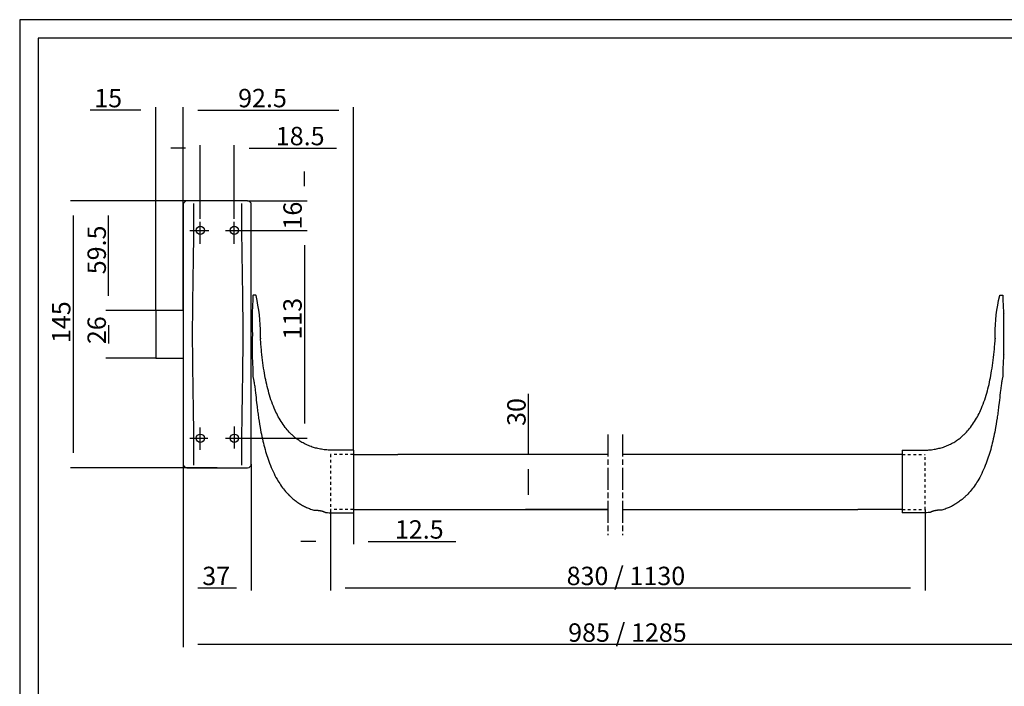
# Model space of a CAD drawing. Extents: x 0 to 840, y 0 to 594.
# Drawn here: x 0 to 535, y 232 to 594 of the extents above; entities that cross this region are included whole.
import ezdxf

# ---------------------------------------------------------------- set-up
doc = ezdxf.new("R2010")
doc.units = 0
doc.header["$MEASUREMENT"] = 0
doc.header["$PDMODE"] = 2
doc.header["$PDSIZE"] = -0.01
doc.linetypes.add('CENTERLINE', pattern=[30, 12, -1.5, 3, -1.5, 12])
doc.linetypes.add('HIDDEN', pattern=[4.5, 1.5, -1.5, 1.5])
doc.layers.get('0').update_dxf_attribs({"linetype": 'CONTINUOUS'})
doc.layers.get('Defpoints').update_dxf_attribs({"linetype": 'CONTINUOUS'})
doc.layers.add('1', color=7, linetype='CONTINUOUS')
doc.styles.get("Standard").update_dxf_attribs({"font": 'monotxt.shx'})
doc.dimstyles.new('DSTYLE11', dxfattribs={"dimtxt": 10, "dimasz": 8, "dimexe": 1.5, "dimexo": 0, "dimgap": 1.5, "dimtad": 1, "dimdec": 1, "dimrnd": 0.1, "dimzin": 11, "dimdsep": 46, "dimtxsty": 'Standard', "dimcen": 0.09, "dimadec": 0, "dimazin": 0, "dimtp": 0.1, "dimtm": 0.1, "dimtfac": 1, "dimtdec": 4, "dimtofl": 0, "dimtmove": 0, "dimatfit": 3, "dimfxl": 0, "dimtolj": 1, "dimtzin": 0, "dimarcsym": 0})
doc.dimstyles.new('DSTYLE2', dxfattribs={"dimtxt": 10, "dimasz": 8, "dimexe": 1.5, "dimexo": 0, "dimgap": 1.5, "dimtad": 1, "dimdec": 3, "dimrnd": 0.001, "dimzin": 11, "dimdsep": 46, "dimtxsty": 'Standard', "dimcen": 0.09, "dimadec": 0, "dimazin": 0, "dimtp": 0.1, "dimtm": 0.1, "dimtfac": 1, "dimtdec": 4, "dimtofl": 0, "dimtmove": 0, "dimatfit": 3, "dimfxl": 0, "dimtolj": 1, "dimtzin": 0, "dimarcsym": 0})

# ---------------------------------------------------------------- blocks, each defined once
blk = doc.blocks.new('BBNM')
at = {"layer": '1', "color": 40, "linetype": 'Continuous'}
for p, q in [((-16.98, 70.5), (-16.98, -70.5)), ((18.02, 72.5), (-14.98, 72.5)), ((20.02, -70.5), (20.02, 70.5)), ((-16.98, 13), (-31.98, 13)), ((-31.98, 13), (-31.98, -13)), ((-31.98, -13), (-16.98, -13)), ((-14.98, -72.5), (18.02, -72.5))]:
    blk.add_line(p, q, dxfattribs=at)
at = {"layer": '1', "color": 1, "linetype": 'CENTERLINE'}
for p, q in [((-7.73, 49.2), (-7.73, 64.09)), ((10.77, 49.2), (10.77, 64.09)), ((-13.35, 56.5), (-3.17, 56.5)), ((6.07, 56.5), (17.02, 56.5)), ((-7.73, -62.74), (-7.73, -50.09)), ((10.77, -50.09), (10.77, -62.74)), ((-13.35, -56.5), (-3.55, -56.5)), ((6.03, -56.5), (17.02, -56.5))]:
    blk.add_line(p, q, dxfattribs=at)
at = {"layer": '1', "color": 1, "linetype": 'Continuous'}
for centre in [(-7.73, 56.5), (10.77, 56.5), (-7.73, -56.5), (10.77, -56.5)]:
    blk.add_circle(centre, 2.25, dxfattribs=at)
at = {"layer": '1', "color": 40, "linetype": 'Continuous'}
for centre, start, end in [((-14.98, 70.5), 90, 180), ((18.02, 70.5), 0, 90), ((-14.98, -70.5), 180, 270), ((18.02, -70.5), 270, 360)]:
    blk.add_arc(centre, 2, start, end, dxfattribs=at)
at = {"layer": '1', "color": 1, "linetype": 'Continuous'}
for points in [[(-11.37, 71.16), (-11.37, 70.83), (-11.37, 70.16), (-11.36, 69.15), (-11.36, 68.14), (-11.36, 67.12), (-11.35, 66.09), (-11.35, 65.05), (-11.36, 64.01), (-11.36, 62.96), (-11.36, 61.9), (-11.37, 60.84), (-11.37, 59.77), (-11.38, 58.69), (-11.39, 57.61), (-11.4, 56.52), (-11.41, 54.61), (-11.45, 51.69), (-11.5, 47.54), (-11.57, 42.8), (-11.69, 35.57), (-11.81, 27.56), (-11.96, 17.97), (-12.05, 9.33), (-12.09, 0), (-12.05, -9.33), (-11.96, -17.97), (-11.81, -27.56), (-11.69, -35.57), (-11.57, -42.8), (-11.5, -47.54), (-11.45, -51.69), (-11.41, -54.93), (-11.39, -57.47), (-11.37, -59.5), (-11.36, -61.5), (-11.36, -63.48), (-11.35, -65.44), (-11.36, -67.37), (-11.36, -69.28), (-11.37, -70.54), (-11.37, -71.16)], [(14.86, -71.16), (14.86, -70.83), (14.85, -70.16), (14.85, -69.15), (14.84, -68.14), (14.84, -67.12), (14.84, -66.09), (14.84, -65.05), (14.84, -64.01), (14.84, -62.96), (14.85, -61.9), (14.85, -60.84), (14.86, -59.77), (14.86, -58.69), (14.87, -57.61), (14.88, -56.52), (14.9, -54.61), (14.93, -51.69), (14.99, -47.54), (15.06, -42.8), (15.17, -35.57), (15.3, -27.56), (15.44, -17.97), (15.53, -9.33), (15.57, 0), (15.53, 9.33), (15.44, 17.97), (15.3, 27.56), (15.17, 35.57), (15.06, 42.8), (14.99, 47.54), (14.93, 51.69), (14.9, 54.93), (14.87, 57.47), (14.86, 59.5), (14.85, 61.5), (14.84, 63.48), (14.84, 65.44), (14.84, 67.37), (14.85, 69.28), (14.85, 70.54), (14.86, 71.16)]]:
    blk.add_open_spline(points, degree=3, knots=[0, 0, 0, 0, 0.007904, 0.015819, 0.023744, 0.03168, 0.039626, 0.047583, 0.05555, 0.063527, 0.071515, 0.079514, 0.087523, 0.095542, 0.103572, 0.111613, 0.119664, 0.145647, 0.175442, 0.209049, 0.246468, 0.327042, 0.37324, 0.440671, 0.500001, 0.559328, 0.626761, 0.672959, 0.753533, 0.790951, 0.824557, 0.854353, 0.880337, 0.895424, 0.910474, 0.925487, 0.940463, 0.955402, 0.970305, 0.985171, 1, 1, 1, 1], dxfattribs=at)
blk = doc.blocks.new('HH')
at = {"layer": '1', "color": 40, "linetype": 'Continuous'}
for p, q in [((4.62, 18.25), (4.42, 16)), ((4.67, 21.05), (4.62, 18.25)), ((6.08, 21.25), (4.87, 21.25)), ((4.42, 16), (4.21, 11.29)), ((4.21, 11.29), (4.21, 8.52)), ((8.86, -3.12), (8.81, -2.43)), ((8.92, -3.98), (8.86, -3.12)), ((8.99, -4.83), (8.92, -3.98)), ((9.06, -5.67), (8.99, -4.83)), ((4.21, -8.52), (4.21, -11.29)), ((9.13, -6.48), (9.06, -5.67)), ((9.2, -7.27), (9.13, -6.48)), ((9.27, -8.04), (9.2, -7.27)), ((9.41, -9.55), (9.27, -8.04)), ((9.57, -11.05), (9.41, -9.55)), ((4.21, -11.29), (4.42, -16)), ((4.42, -16), (4.62, -18.25)), ((9.73, -12.55), (9.57, -11.05)), ((9.91, -14.04), (9.73, -12.55)), ((10.1, -15.51), (9.91, -14.04)), ((10.3, -16.98), (10.1, -15.51)), ((4.62, -18.25), (4.7, -23.11)), ((10.51, -18.43), (10.3, -16.98)), ((10.74, -19.86), (10.51, -18.43)), ((10.95, -21.12), (10.74, -19.86)), ((11.17, -22.37), (10.95, -21.12)), ((4.7, -23.11), (4.71, -23.13)), ((4.71, -23.13), (4.8, -23.48)), ((4.8, -23.48), (4.89, -23.84)), ((4.89, -23.84), (4.98, -24.22)), ((4.98, -24.22), (5.08, -24.69)), ((5.08, -24.69), (5.17, -25.19)), ((5.17, -25.19), (5.26, -25.7)), ((5.26, -25.7), (5.35, -26.23)), ((5.35, -26.23), (5.45, -26.89)), ((11.41, -23.6), (11.17, -22.37)), ((11.65, -24.81), (11.41, -23.6)), ((11.9, -25.99), (11.65, -24.81)), ((12.18, -27.23), (11.9, -25.99)), ((5.45, -26.89), (5.55, -27.56)), ((5.55, -27.56), (5.64, -28.26)), ((5.64, -28.26), (5.73, -28.97)), ((5.73, -28.97), (5.82, -29.69)), ((5.82, -29.69), (5.91, -30.42)), ((5.91, -30.42), (6.07, -31.74)), ((6.07, -31.74), (6.22, -33.09)), ((12.46, -28.45), (12.18, -27.23)), ((12.76, -29.63), (12.46, -28.45)), ((13.07, -30.8), (12.76, -29.63)), ((13.39, -31.95), (13.07, -30.8)), ((13.73, -33.1), (13.39, -31.95)), ((6.22, -33.09), (6.38, -34.43)), ((6.38, -34.43), (6.53, -35.77)), ((6.53, -35.77), (6.68, -37.1)), ((6.68, -37.1), (6.84, -38.41)), ((14.11, -34.32), (13.73, -33.1)), ((14.5, -35.53), (14.11, -34.32)), ((14.92, -36.73), (14.5, -35.53)), ((15.36, -37.91), (14.92, -36.73)), ((6.84, -38.41), (6.94, -39.28)), ((6.94, -39.28), (7.05, -40.13)), ((7.05, -40.13), (7.16, -40.96)), ((7.16, -40.96), (7.26, -41.78)), ((7.26, -41.78), (7.37, -42.58)), ((7.37, -42.58), (7.47, -43.35)), ((15.81, -39.08), (15.36, -37.91)), ((16.29, -40.23), (15.81, -39.08)), ((16.79, -41.37), (16.29, -40.23)), ((17.19, -42.25), (16.79, -41.37)), ((17.61, -43.12), (17.19, -42.25)), ((7.47, -43.35), (7.57, -44.09)), ((7.57, -44.09), (7.68, -44.82)), ((7.68, -44.82), (7.78, -45.53)), ((7.78, -45.53), (8.04, -47.23)), ((8.04, -47.23), (8.31, -48.92)), ((18.05, -43.98), (17.61, -43.12)), ((18.49, -44.82), (18.05, -43.98)), ((18.96, -45.65), (18.49, -44.82)), ((19.46, -46.52), (18.96, -45.65)), ((19.99, -47.38), (19.46, -46.52)), ((20.53, -48.21), (19.99, -47.38)), ((8.31, -48.92), (8.59, -50.6)), ((8.59, -50.6), (8.82, -51.87)), ((8.82, -51.87), (9.06, -53.13)), ((9.06, -53.13), (9.31, -54.37)), ((21.08, -49.04), (20.53, -48.21)), ((21.66, -49.84), (21.08, -49.04)), ((22.25, -50.63), (21.66, -49.84)), ((22.77, -51.28), (22.25, -50.63)), ((23.3, -51.91), (22.77, -51.28)), ((23.84, -52.54), (23.3, -51.91)), ((24.39, -53.14), (23.84, -52.54)), ((24.96, -53.74), (24.39, -53.14)), ((9.31, -54.37), (9.56, -55.61)), ((9.56, -55.61), (9.83, -56.82)), ((9.83, -56.82), (10.1, -58)), ((10.1, -58), (10.38, -59.16)), ((25.29, -54.06), (24.96, -53.74)), ((25.62, -54.39), (25.29, -54.06)), ((25.97, -54.72), (25.62, -54.39)), ((26.35, -55.07), (25.97, -54.72)), ((26.74, -55.42), (26.35, -55.07)), ((27.12, -55.74), (26.74, -55.42)), ((27.51, -56.07), (27.12, -55.74)), ((27.92, -56.4), (27.51, -56.07)), ((28.35, -56.73), (27.92, -56.4)), ((28.81, -57.07), (28.35, -56.73)), ((29.28, -57.41), (28.81, -57.07)), ((29.77, -57.75), (29.28, -57.41)), ((30.28, -58.08), (29.77, -57.75)), ((30.81, -58.41), (30.28, -58.08)), ((31.36, -58.74), (30.81, -58.41)), ((31.94, -59.07), (31.36, -58.74)), ((10.38, -59.16), (10.66, -60.31)), ((10.66, -60.31), (10.96, -61.43)), ((10.96, -61.43), (11.26, -62.56)), ((11.26, -62.56), (11.58, -63.67)), ((11.58, -63.67), (11.9, -64.75)), ((32.54, -59.39), (31.94, -59.07)), ((33.1, -59.68), (32.54, -59.39)), ((33.69, -59.97), (33.1, -59.68)), ((34.3, -60.24), (33.69, -59.97)), ((34.94, -60.52), (34.3, -60.24)), ((35.59, -60.78), (34.94, -60.52)), ((36.28, -61.03), (35.59, -60.78)), ((36.98, -61.28), (36.28, -61.03)), ((37.56, -61.46), (36.98, -61.28)), ((38.15, -61.64), (37.56, -61.46)), ((38.76, -61.81), (38.15, -61.64)), ((39.38, -61.97), (38.76, -61.81)), ((40.02, -62.12), (39.38, -61.97)), ((40.68, -62.26), (40.02, -62.12)), ((41.36, -62.39), (40.68, -62.26)), ((42.05, -62.51), (41.36, -62.39)), ((42.75, -62.62), (42.05, -62.51)), ((43.47, -62.71), (42.75, -62.62)), ((44.22, -62.8), (43.47, -62.71)), ((44.86, -62.86), (44.22, -62.8)), ((45.52, -62.91), (44.86, -62.86)), ((46.2, -62.95), (45.52, -62.91)), ((46.89, -62.98), (46.2, -62.95)), ((47.6, -62.99), (46.89, -62.98)), ((48.32, -63), (47.6, -62.99)), ((59.32, -63), (48.32, -63)), ((59.32, -63), (59.32, -97)), ((11.9, -64.75), (12.23, -65.81)), ((12.23, -65.81), (12.58, -66.86)), ((12.58, -66.86), (12.93, -67.9)), ((12.93, -67.9), (13.3, -68.93)), ((13.3, -68.93), (13.73, -70.09)), ((59.32, -65.25), (83.54, -65.25)), ((13.73, -70.09), (14.18, -71.23)), ((14.18, -71.23), (14.64, -72.37)), ((14.64, -72.37), (15.13, -73.49)), ((15.13, -73.49), (15.63, -74.59)), ((15.63, -74.59), (16.15, -75.66)), ((16.15, -75.66), (16.68, -76.71)), ((16.68, -76.71), (17.23, -77.75)), ((17.23, -77.75), (17.8, -78.77)), ((17.8, -78.77), (18.27, -79.57)), ((18.27, -79.57), (18.75, -80.36)), ((18.75, -80.36), (19.25, -81.13)), ((19.25, -81.13), (19.76, -81.9)), ((19.76, -81.9), (20.29, -82.65)), ((20.29, -82.65), (20.81, -83.37)), ((20.81, -83.37), (21.36, -84.08)), ((21.36, -84.08), (21.91, -84.77)), ((21.91, -84.77), (22.48, -85.45)), ((22.48, -85.45), (23.11, -86.17)), ((23.11, -86.17), (23.76, -86.87)), ((23.76, -86.87), (24.43, -87.55)), ((24.43, -87.55), (24.75, -87.87)), ((24.75, -87.87), (25.07, -88.18)), ((25.07, -88.18), (25.4, -88.48)), ((25.4, -88.48), (25.73, -88.79)), ((25.73, -88.79), (26.08, -89.1)), ((26.08, -89.1), (26.46, -89.42)), ((26.46, -89.42), (26.85, -89.75)), ((26.85, -89.75), (27.26, -90.08)), ((27.26, -90.08), (27.69, -90.42)), ((28.62, -91.1), (29.11, -91.44)), ((29.11, -91.44), (29.62, -91.78)), ((29.62, -91.78), (30.16, -92.13)), ((30.16, -92.13), (30.62, -92.41)), ((30.62, -92.41), (31.1, -92.69)), ((31.1, -92.69), (31.6, -92.97)), ((31.6, -92.97), (32.11, -93.25)), ((32.11, -93.25), (32.65, -93.53)), ((32.65, -93.53), (33.2, -93.8)), ((33.2, -93.8), (33.78, -94.06)), ((33.78, -94.06), (34.32, -94.3)), ((34.32, -94.3), (34.88, -94.54)), ((34.88, -94.54), (35.47, -94.77)), ((35.47, -94.77), (36.07, -94.99)), ((36.07, -94.99), (36.68, -95.2)), ((36.68, -95.2), (37.32, -95.41)), ((37.32, -95.41), (37.88, -95.58)), ((37.88, -95.58), (38.05, -95.63)), ((59.32, -95.25), (83.54, -95.25)), ((48.32, -97), (59.32, -97))]:
    blk.add_line(p, q, dxfattribs=at)
at = {"layer": '1', "color": 7, "linetype": 'Continuous'}
for p, q in [((59.32, -63), (59.32, -97)), ((27.69, -90.42), (28.15, -90.76)), ((28.15, -90.76), (28.62, -91.1))]:
    blk.add_line(p, q, dxfattribs=at)
at = {"layer": '1', "color": 40, "linetype": 'Continuous'}
blk.add_lwpolyline([(8.81, -2.43), (8.81, -2.43), (8.81, -2.43), (8.81, -2.43), (8.81, -2.43), (8.81, -2.43), (8.81, -2.43), (8.81, -2.43), (8.81, -2.43), (8.81, -2.43), (8.81, -2.43), (8.81, -2.43), (8.81, -2.43), (8.81, -2.43), (8.81, -2.43), (8.81, -2.43), (8.81, -2.43), (8.81, -2.43), (8.81, -2.43)], dxfattribs=at)
for centre, radius, start, end in [((4.87, 21.05), 0.2, 90, 179), ((6.08, 20.95), 0.3, 13.271, 90), ((-82.74, 0), 91.56, 0, 13.271), ((3.91, 11.3), 0.3, 270, 357.5), ((-82.74, 0), 91.56, 358.7189, 360), ((12.24, -2.16), 3.44, 178.1796, 184.4805), ((3.91, -11.3), 0.3, 2.5, 90), ((48.18, -58.1), 38.9, 264.0348, 270.2002)]:
    blk.add_arc(centre, radius, start, end, dxfattribs=at)
for points in [[(4.21, 8.52), (4.21, 6.79), (4.25, 5.07), (4.32, 3.34)], [(4.32, -3.34), (4.25, -5.07), (4.21, -6.79), (4.21, -8.52)]]:
    blk.add_open_spline(points, degree=3, dxfattribs=at)
for points, knots in [([(4.32, 3.34), (4.33, 3.13), (4.34, 2.9), (4.35, 2.4), (4.35, 2.12), (4.36, 1.55), (4.36, 1.25), (4.37, 0.63), (4.37, 0.31), (4.37, -0.16), (4.37, -0.32), (4.37, -0.63), (4.37, -0.79), (4.36, -1.25), (4.36, -1.55), (4.35, -1.98), (4.35, -2.12), (4.35, -2.4), (4.34, -2.53), (4.34, -2.9), (4.33, -3.13), (4.32, -3.34)], [0, 0, 0, 0, 0.125, 0.125, 0.25, 0.25, 0.375, 0.375, 0.5, 0.5, 0.5625, 0.5625, 0.625, 0.625, 0.75, 0.75, 0.8125, 0.8125, 0.875, 0.875, 1, 1, 1, 1]), ([(38.05, -95.63), (38.05, -95.63), (38.05, -95.63), (38.06, -95.63), (38.09, -95.63), (38.14, -95.63), (38.2, -95.63), (38.28, -95.62), (38.37, -95.62), (38.49, -95.62), (38.61, -95.62), (38.76, -95.62), (38.92, -95.62), (39.09, -95.63), (39.29, -95.63), (39.51, -95.64), (39.73, -95.65), (39.98, -95.67), (40.24, -95.69), (40.51, -95.72), (40.79, -95.76), (41.08, -95.8), (41.36, -95.85), (41.61, -95.9), (41.82, -95.94), (42.01, -95.99), (42.21, -96.04), (42.43, -96.1), (42.66, -96.17), (42.87, -96.24), (43.07, -96.32), (43.25, -96.39), (43.42, -96.45), (43.56, -96.52), (43.7, -96.57), (43.81, -96.63), (43.91, -96.67), (43.99, -96.72), (44.05, -96.75), (44.09, -96.77), (44.12, -96.78), (44.14, -96.79), (44.14, -96.79), (44.14, -96.79)], [0, 0, 0, 0, 0.000635, 0.023391, 0.046864, 0.070338, 0.092275, 0.114212, 0.136699, 0.159188, 0.182877, 0.206567, 0.230789, 0.255012, 0.281988, 0.308965, 0.336577, 0.364189, 0.39408, 0.42397, 0.45473, 0.485488, 0.515227, 0.544965, 0.565485, 0.586027, 0.606546, 0.633559, 0.660572, 0.688491, 0.716409, 0.741622, 0.766835, 0.792791, 0.818747, 0.843815, 0.868885, 0.894666, 0.920447, 0.940167, 0.959886, 0.979943, 1, 1, 1, 1])]:
    blk.add_open_spline(points, degree=3, knots=knots, dxfattribs=at)
blk = doc.blocks.new('_AH13')
at = {"color": 0, "linetype": 'Continuous'}
blk.add_solid([(0, 0), (1, -0.166667), (1, 0.166667), (0, 0)], dxfattribs=at)
blk = doc.blocks.new('*D166')
at = {"layer": '1', "color": 0, "linetype": 'Continuous', "lineweight": -2}
for p, q in [((276.64, 357.75), (276.64, 390.58)), ((319.81, 357.75), (275.14, 357.75)), ((276.64, 335.75), (276.64, 349.75)), ((319.81, 327.75), (275.14, 327.75))]:
    blk.add_line(p, q, dxfattribs=at)
at = {"layer": 'Defpoints', "color": 0, "linetype": 'Continuous'}
for p in [(319.81, 357.75), (276.64, 327.75), (319.81, 327.75)]:
    blk.add_point(p, dxfattribs=at)
at = {"layer": '1', "color": 0, "linetype": 'Continuous', "lineweight": -2, "xscale": 8, "yscale": 8, "zscale": 8}
for p, rotation in [((276.64, 357.75), 90), ((276.64, 327.75), 270)]:
    blk.add_blockref('_AH13', p, dxfattribs=dict(at, rotation=rotation))
at = {"layer": '1', "color": 0, "linetype": 'Continuous', "insert": (270.14, 380.75), "char_height": 10, "attachment_point": 5, "rotation": 90}
blk.add_mtext('\\A1;30', dxfattribs=at)
blk = doc.blocks.new('*D167')
at = {"layer": '1', "color": 0, "linetype": 'Continuous', "lineweight": -2}
for p, q in [((98.21, 487.09), (98.21, 525.75)), ((116.71, 487.09), (116.71, 525.75)), ((90.21, 524.25), (82.21, 524.25)), ((124.71, 524.25), (172.37, 524.25))]:
    blk.add_line(p, q, dxfattribs=at)
at = {"layer": 'Defpoints', "color": 0, "linetype": 'Continuous'}
for p in [(116.71, 524.25), (98.21, 487.09), (116.71, 487.09)]:
    blk.add_point(p, dxfattribs=at)
at = {"layer": '1', "color": 0, "linetype": 'Continuous', "lineweight": -2, "xscale": 8, "yscale": 8, "zscale": 8}
blk.add_blockref('_AH13', (98.21, 524.25), dxfattribs=at)
at = {"layer": '1', "color": 0, "linetype": 'Continuous', "lineweight": -2, "xscale": 8, "yscale": 8, "zscale": 8, "rotation": 180}
blk.add_blockref('_AH13', (116.71, 524.25), dxfattribs=at)
at = {"layer": '1', "color": 0, "linetype": 'Continuous', "insert": (152.54, 530.75), "char_height": 10, "attachment_point": 5}
blk.add_mtext('\\A1;18.5', dxfattribs=at)
blk = doc.blocks.new('*D182')
at = {"layer": '1', "color": 0, "linetype": 'Continuous', "lineweight": -2}
for p, q in [((88.956832, 493.49539), (88.956832, 546.39214)), ((181.4715, 359.99539), (181.4715, 546.39214)), ((96.956832, 544.89214), (173.4715, 544.89214))]:
    blk.add_line(p, q, dxfattribs=at)
at = {"layer": 'Defpoints', "color": 0, "linetype": 'Continuous'}
for p in [(181.4715, 544.89214), (88.956832, 493.49539), (181.4715, 359.99539)]:
    blk.add_point(p, dxfattribs=at)
at = {"layer": '1', "color": 0, "linetype": 'Continuous', "lineweight": -2, "xscale": 8, "yscale": 8, "zscale": 8, "rotation": 180}
blk.add_blockref('_AH13', (88.956832, 544.89214), dxfattribs=at)
at = {"layer": '1', "color": 0, "linetype": 'Continuous', "lineweight": -2, "xscale": 8, "yscale": 8, "zscale": 8}
blk.add_blockref('_AH13', (181.4715, 544.89214), dxfattribs=at)
at = {"layer": '1', "color": 0, "linetype": 'Continuous', "insert": (132.03883, 551.39214), "char_height": 10, "attachment_point": 5}
blk.add_mtext('\\A1;92.5', dxfattribs=at)
blk = doc.blocks.new('*D168')
at = {"layer": '1', "color": 0, "linetype": 'Continuous', "lineweight": -2}
for p, q in [((73.96, 436), (73.96, 546.39)), ((88.96, 436), (88.96, 546.39)), ((65.96, 544.89), (38.29, 544.89)), ((96.96, 544.89), (104.96, 544.89))]:
    blk.add_line(p, q, dxfattribs=at)
at = {"layer": 'Defpoints', "color": 0, "linetype": 'Continuous'}
for p in [(88.96, 544.89), (73.96, 436), (88.96, 436)]:
    blk.add_point(p, dxfattribs=at)
at = {"layer": '1', "color": 0, "linetype": 'Continuous', "lineweight": -2, "xscale": 8, "yscale": 8, "zscale": 8}
blk.add_blockref('_AH13', (73.96, 544.89), dxfattribs=at)
at = {"layer": '1', "color": 0, "linetype": 'Continuous', "lineweight": -2, "xscale": 8, "yscale": 8, "zscale": 8, "rotation": 180}
blk.add_blockref('_AH13', (88.96, 544.89), dxfattribs=at)
at = {"layer": '1', "color": 0, "linetype": 'Continuous', "insert": (48.12, 551.39), "char_height": 10, "attachment_point": 5}
blk.add_mtext('\\A1;15', dxfattribs=at)
blk = doc.blocks.new('*D169')
at = {"layer": '1', "color": 0, "linetype": 'Continuous', "lineweight": -2}
for p, q in [((73.956832, 435.99539), (46.877863, 435.99539)), ((48.377863, 427.99539), (48.377863, 417.99539)), ((73.956832, 409.99539), (46.877863, 409.99539))]:
    blk.add_line(p, q, dxfattribs=at)
at = {"layer": 'Defpoints', "color": 0, "linetype": 'Continuous'}
for p in [(73.956832, 435.99539), (48.377863, 409.99539), (73.956832, 409.99539)]:
    blk.add_point(p, dxfattribs=at)
at = {"layer": '1', "color": 0, "linetype": 'Continuous', "lineweight": -2, "xscale": 8, "yscale": 8, "zscale": 8}
for p, rotation in [((48.377863, 435.99539), 90), ((48.377863, 409.99539), 270)]:
    blk.add_blockref('_AH13', p, dxfattribs=dict(at, rotation=rotation))
at = {"layer": '1', "color": 0, "linetype": 'Continuous', "insert": (41.877863, 425.22058), "char_height": 10, "attachment_point": 5, "rotation": 90}
blk.add_mtext('\\A1;26', dxfattribs=at)
blk = doc.blocks.new('*D170')
at = {"layer": '1', "color": 0, "linetype": 'Continuous', "lineweight": -2}
for p, q in [((107.45683, 495.49539), (46.877863, 495.49539)), ((48.377863, 443.99539), (48.377863, 487.49539)), ((73.956832, 435.99539), (46.877863, 435.99539))]:
    blk.add_line(p, q, dxfattribs=at)
at = {"layer": 'Defpoints', "color": 0, "linetype": 'Continuous'}
for p in [(48.377863, 495.49539), (107.45683, 495.49539), (73.956832, 435.99539)]:
    blk.add_point(p, dxfattribs=at)
at = {"layer": '1', "color": 0, "linetype": 'Continuous', "lineweight": -2, "xscale": 8, "yscale": 8, "zscale": 8}
for p, rotation in [((48.377863, 495.49539), 90), ((48.377863, 435.99539), 270)]:
    blk.add_blockref('_AH13', p, dxfattribs=dict(at, rotation=rotation))
at = {"layer": '1', "color": 0, "linetype": 'Continuous', "insert": (41.877863, 468.86978), "char_height": 10, "attachment_point": 5, "rotation": 90}
blk.add_mtext('\\A1;59.5', dxfattribs=at)
blk = doc.blocks.new('*D171')
at = {"layer": '1', "color": 0, "linetype": 'Continuous', "lineweight": -2}
for p, q in [((107.45683, 495.49539), (27.599467, 495.49539)), ((29.099467, 487.49539), (29.099467, 358.49539)), ((107.45683, 350.49539), (27.599467, 350.49539))]:
    blk.add_line(p, q, dxfattribs=at)
at = {"layer": 'Defpoints', "color": 0, "linetype": 'Continuous'}
for p in [(107.45683, 495.49539), (29.099467, 350.49539), (107.45683, 350.49539)]:
    blk.add_point(p, dxfattribs=at)
at = {"layer": '1', "color": 0, "linetype": 'Continuous', "lineweight": -2, "xscale": 8, "yscale": 8, "zscale": 8}
for p, rotation in [((29.099467, 495.49539), 90), ((29.099467, 350.49539), 270)]:
    blk.add_blockref('_AH13', p, dxfattribs=dict(at, rotation=rotation))
at = {"layer": '1', "color": 0, "linetype": 'Continuous', "insert": (22.599467, 429.5855), "char_height": 10, "attachment_point": 5, "rotation": 90}
blk.add_mtext('\\A1;145', dxfattribs=at)
blk = doc.blocks.new('*D172')
at = {"layer": '1', "color": 0, "linetype": 'Continuous', "lineweight": -2}
for p, q in [((88.956832, 352.49539), (88.956832, 283.66098)), ((125.95683, 352.49539), (125.95683, 283.66098)), ((96.956832, 285.16098), (117.95683, 285.16098))]:
    blk.add_line(p, q, dxfattribs=at)
at = {"layer": 'Defpoints', "color": 0, "linetype": 'Continuous'}
for p in [(88.956832, 352.49539), (125.95683, 352.49539), (125.95683, 285.16098)]:
    blk.add_point(p, dxfattribs=at)
at = {"layer": '1', "color": 0, "linetype": 'Continuous', "lineweight": -2, "xscale": 8, "yscale": 8, "zscale": 8, "rotation": 180}
blk.add_blockref('_AH13', (88.956832, 285.16098), dxfattribs=at)
at = {"layer": '1', "color": 0, "linetype": 'Continuous', "lineweight": -2, "xscale": 8, "yscale": 8, "zscale": 8}
blk.add_blockref('_AH13', (125.95683, 285.16098), dxfattribs=at)
at = {"layer": '1', "color": 0, "linetype": 'Continuous', "insert": (106.85136, 291.66098), "char_height": 10, "attachment_point": 5}
blk.add_mtext('\\A1;37', dxfattribs=at)
blk = doc.blocks.new('*D173')
at = {"layer": '1', "color": 0, "linetype": 'Continuous', "lineweight": -2}
for p, q in [((168.97, 327.75), (168.97, 308.92)), ((181.47, 326), (181.47, 308.92)), ((160.97, 310.42), (152.97, 310.42)), ((189.47, 310.42), (237.14, 310.42))]:
    blk.add_line(p, q, dxfattribs=at)
at = {"layer": 'Defpoints', "color": 0, "linetype": 'Continuous'}
for p in [(168.97, 327.75), (181.47, 326), (181.47, 310.42)]:
    blk.add_point(p, dxfattribs=at)
at = {"layer": '1', "color": 0, "linetype": 'Continuous', "lineweight": -2, "xscale": 8, "yscale": 8, "zscale": 8}
blk.add_blockref('_AH13', (168.97, 310.42), dxfattribs=at)
at = {"layer": '1', "color": 0, "linetype": 'Continuous', "lineweight": -2, "xscale": 8, "yscale": 8, "zscale": 8, "rotation": 180}
blk.add_blockref('_AH13', (181.47, 310.42), dxfattribs=at)
at = {"layer": '1', "color": 0, "linetype": 'Continuous', "insert": (217.3, 316.92), "char_height": 10, "attachment_point": 5}
blk.add_mtext('\\A1;12.5', dxfattribs=at)
blk = doc.blocks.new('*D174')
at = {"layer": '1', "color": 0, "linetype": 'Continuous', "lineweight": -2}
for p, q in [((168.9715, 327.74539), (168.9715, 283.66098)), ((492.49318, 327.74539), (492.49318, 283.66098)), ((176.9715, 285.16098), (484.49318, 285.16098))]:
    blk.add_line(p, q, dxfattribs=at)
at = {"layer": 'Defpoints', "color": 0, "linetype": 'Continuous'}
for p in [(168.9715, 327.74539), (492.49318, 327.74539), (492.49318, 285.16098)]:
    blk.add_point(p, dxfattribs=at)
at = {"layer": '1', "color": 0, "linetype": 'Continuous', "lineweight": -2, "xscale": 8, "yscale": 8, "zscale": 8, "rotation": 180}
blk.add_blockref('_AH13', (168.9715, 285.16098), dxfattribs=at)
at = {"layer": '1', "color": 0, "linetype": 'Continuous', "lineweight": -2, "xscale": 8, "yscale": 8, "zscale": 8}
blk.add_blockref('_AH13', (492.49318, 285.16098), dxfattribs=at)
at = {"layer": '1', "color": 0, "linetype": 'Continuous', "insert": (329.67165, 291.66098), "char_height": 10, "attachment_point": 5}
blk.add_mtext('\\A1;830 / 1130', dxfattribs=at)
blk = doc.blocks.new('*D175')
at = {"layer": '1', "color": 0, "linetype": 'Continuous', "lineweight": -2}
for p, q in [((88.956832, 352.49539), (88.956832, 252.86973)), ((572.50785, 352.49539), (572.50785, 252.86973)), ((564.50785, 254.36973), (96.956832, 254.36973))]:
    blk.add_line(p, q, dxfattribs=at)
at = {"layer": 'Defpoints', "color": 0, "linetype": 'Continuous'}
for p in [(88.956832, 352.49539), (572.50785, 352.49539), (88.956832, 254.36973)]:
    blk.add_point(p, dxfattribs=at)
at = {"layer": '1', "color": 0, "linetype": 'Continuous', "lineweight": -2, "xscale": 8, "yscale": 8, "zscale": 8, "rotation": 180}
blk.add_blockref('_AH13', (88.956832, 254.36973), dxfattribs=at)
at = {"layer": '1', "color": 0, "linetype": 'Continuous', "lineweight": -2, "xscale": 8, "yscale": 8, "zscale": 8}
blk.add_blockref('_AH13', (572.50785, 254.36973), dxfattribs=at)
at = {"layer": '1', "color": 0, "linetype": 'Continuous', "insert": (330.49275, 260.86973), "char_height": 10, "attachment_point": 5}
blk.add_mtext('\\A1;985 / 1285', dxfattribs=at)
blk = doc.blocks.new('*D176')
at = {"layer": '1', "color": 0, "linetype": 'Continuous', "lineweight": -2}
for p, q in [((122.95683, 479.49539), (156.37577, 479.49539)), ((154.87577, 471.49539), (154.87577, 374.49539)), ((122.95683, 366.49539), (156.37577, 366.49539))]:
    blk.add_line(p, q, dxfattribs=at)
at = {"layer": 'Defpoints', "color": 0, "linetype": 'Continuous'}
for p in [(122.95683, 479.49539), (122.95683, 366.49539), (154.87577, 366.49539)]:
    blk.add_point(p, dxfattribs=at)
at = {"layer": '1', "color": 0, "linetype": 'Continuous', "lineweight": -2, "xscale": 8, "yscale": 8, "zscale": 8}
for p, rotation in [((154.87577, 479.49539), 90), ((154.87577, 366.49539), 270)]:
    blk.add_blockref('_AH13', p, dxfattribs=dict(at, rotation=rotation))
at = {"layer": '1', "color": 0, "linetype": 'Continuous', "insert": (148.37577, 431.45182), "char_height": 10, "attachment_point": 5, "rotation": 90}
blk.add_mtext('\\A1;113', dxfattribs=at)
blk = doc.blocks.new('*D177')
at = {"layer": '1', "color": 0, "linetype": 'Continuous', "lineweight": -2}
for p, q in [((154.90452, 503.49539), (154.90452, 511.49539)), ((123.95683, 495.49539), (156.40452, 495.49539)), ((118.95683, 479.49539), (156.40452, 479.49539)), ((154.90452, 471.49539), (154.90452, 463.49539))]:
    blk.add_line(p, q, dxfattribs=at)
at = {"layer": 'Defpoints', "color": 0, "linetype": 'Continuous'}
for p in [(123.95683, 495.49539), (154.90452, 495.49539), (118.95683, 479.49539)]:
    blk.add_point(p, dxfattribs=at)
at = {"layer": '1', "color": 0, "linetype": 'Continuous', "lineweight": -2, "xscale": 8, "yscale": 8, "zscale": 8}
for p, rotation in [((154.90452, 495.49539), 270), ((154.90452, 479.49539), 90)]:
    blk.add_blockref('_AH13', p, dxfattribs=dict(at, rotation=rotation))
at = {"layer": '1', "color": 0, "linetype": 'Continuous', "insert": (148.40452, 487.49539), "char_height": 10, "attachment_point": 5, "rotation": 90}
blk.add_mtext('\\A1;16', dxfattribs=at)

msp = doc.modelspace()

# ---------------------------------------------------------------- linework, layer by layer
at = {"layer": '1', "color": 1, "linetype": 'Continuous'}
for p, q in [((840, 594), (0, 594)), ((0, 594), (0, 0))]:
    msp.add_line(p, q, dxfattribs=at)
at = {"layer": '1', "color": 40, "linetype": 'Continuous'}
for p, q in [((830, 584), (10, 584)), ((10, 584), (10, 10)), ((319.80506, 357.74539), (205.6872, 357.74539)), ((455.77749, 357.74539), (327.8184, 357.74539)), ((205.6872, 327.74539), (319.80506, 327.74539)), ((327.8184, 327.74539), (455.77749, 327.74539))]:
    msp.add_line(p, q, dxfattribs=at)
at = {"layer": '1', "color": 1, "linetype": 'CENTERLINE'}
for p, q in [((319.80506, 368.50518), (319.80506, 313.86878)), ((327.8184, 368.50518), (327.8184, 313.86878))]:
    msp.add_line(p, q, dxfattribs=at)
at = {"layer": '1', "color": 1, "linetype": 'HIDDEN'}
for p, q in [((168.9715, 357.74539), (168.9715, 327.74539)), ((181.4715, 357.74539), (168.9715, 357.74539)), ((479.99318, 357.74539), (492.49318, 357.74539)), ((492.49318, 327.74539), (492.49318, 357.74539)), ((181.4715, 327.74539), (168.9715, 327.74539)), ((479.99318, 327.74539), (492.49318, 327.74539))]:
    msp.add_line(p, q, dxfattribs=at)

# ---------------------------------------------------------------- block references
at = {"layer": '1'}
for name, p in [('BBNM', (105.93833, 422.99539)), ('HH', (122.15181, 422.99539))]:
    msp.add_blockref(name, p, dxfattribs=at)
at = {"layer": '1', "yscale": -1, "rotation": 180}
msp.add_blockref('HH', (539.31287, 422.99539), dxfattribs=at)

# ---------------------------------------------------------------- dimensions: what is measured, and where the dimension line sits
at = {"layer": '1', "color": 1, "linetype": 'Continuous'}
for base, p1, p2, angle, picture, middle, dimtype in [((88.956832, 544.89214), (73.956832, 435.99539), (88.956832, 435.99539), 0, '*D168', (48.123499, 544.89214), 161), ((116.70683, 524.2494), (98.206832, 487.08991), (116.70683, 487.08991), 0, '*D167', (152.540163, 524.2494), 161), ((154.90452, 495.49539), (118.95683, 479.49539), (123.95683, 495.49539), 90, '*D177', (154.90452, 487.49539), 160), ((29.099467, 350.49539), (107.45683, 495.49539), (107.45683, 350.49539), 270, '*D171', (29.099467, 429.5855), 161), ((48.377863, 495.49539), (73.956832, 435.99539), (107.45683, 495.49539), 90, '*D170', (48.377863, 468.86978), 160), ((154.87577, 366.49539), (122.95683, 479.49539), (122.95683, 366.49539), 270, '*D176', (154.87577, 431.45182), 161), ((48.377863, 409.99539), (73.956832, 435.99539), (73.956832, 409.99539), 270, '*D169', (48.377863, 425.22058), 161), ((276.63636, 327.74539), (319.80506, 357.74539), (319.80506, 327.74539), 90, '*D166', (276.63636, 380.74753), 160), ((125.95683, 285.16098), (88.956832, 352.49539), (125.95683, 352.49539), 0, '*D172', (106.85136, 285.16098), 161)]:
    dim = msp.add_linear_dim(base=base, p1=p1, p2=p2, angle=angle, dimstyle='DSTYLE2', override={"dimblk": '_AH13', "dimsah": 0}, dxfattribs=at)
    dim.commit()
    dim.dimension.update_dxf_attribs({"geometry": picture, "text_midpoint": middle, "dimtype": dimtype})
for base, p1, p2, dimstyle, picture, middle in [((181.4715, 544.89214), (88.956832, 493.49539), (181.4715, 359.99539), 'DSTYLE11', '*D182', (132.03883, 544.89214)), ((181.4715, 310.41958), (168.9715, 327.74539), (181.4715, 325.99539), 'DSTYLE2', '*D173', (217.304833, 310.41958))]:
    dim = msp.add_linear_dim(base=base, p1=p1, p2=p2, dimstyle=dimstyle, override={"dimblk": '_AH13', "dimsah": 0}, dxfattribs=at)
    dim.commit()
    dim.dimension.update_dxf_attribs({"geometry": picture, "text_midpoint": middle, "dimtype": 160})
for base, p1, p2, text, picture, middle in [((88.956832, 254.36973), (572.50785, 352.49539), (88.956832, 352.49539), '985 / 1285', '*D175', (330.49275, 254.36973)), ((492.49318, 285.16098), (168.9715, 327.74539), (492.49318, 327.74539), '830 / 1130', '*D174', (329.67165, 285.16098))]:
    dim = msp.add_linear_dim(base=base, p1=p1, p2=p2, text=text, dimstyle='DSTYLE2', override={"dimblk": '_AH13', "dimsah": 0}, dxfattribs=at)
    dim.commit()
    dim.dimension.update_dxf_attribs({"geometry": picture, "text_midpoint": middle, "dimtype": 160})

doc.saveas('drawing.dxf')
